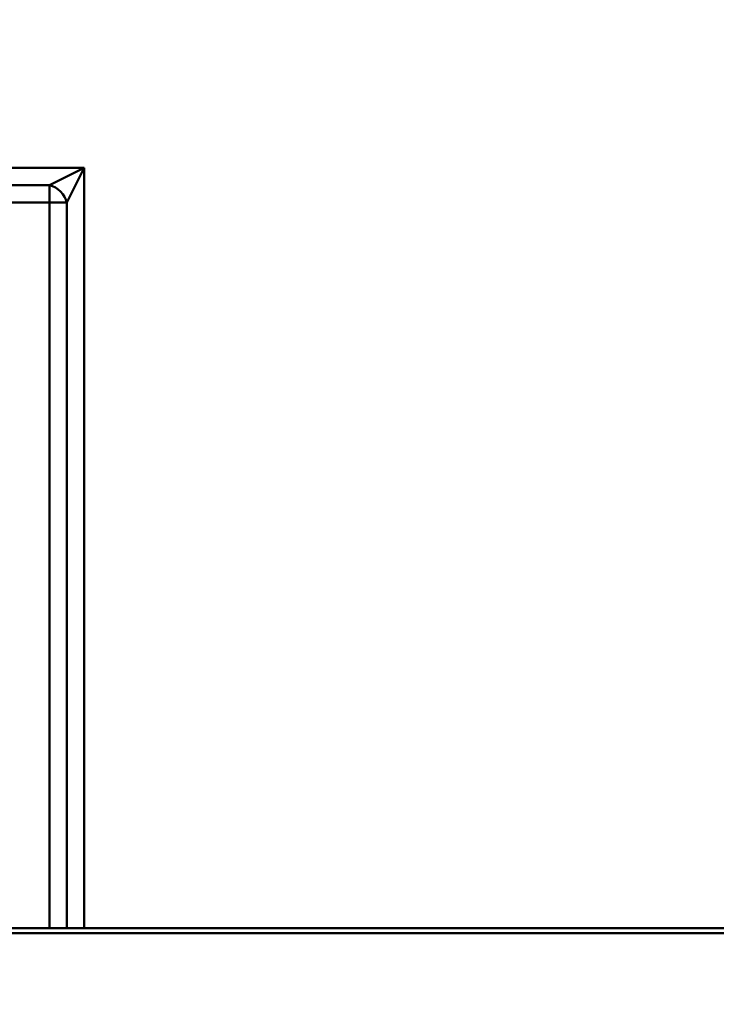
# Model space of a CAD drawing. Extents: x 240 to 465, y 1 to 149.
# Drawn here: x 365 to 370, y 46 to 52 of the extents above; entities that cross this region are included whole.
import ezdxf

# ---------------------------------------------------------------- set-up
doc = ezdxf.new("R2010")
doc.units = 0
doc.header["$LTSCALE"] = 12.5
doc.header["$MEASUREMENT"] = 0
for name, color, linetype, lineweight in [('Dimensions(ANSI)', 7, 'Continuous', 25), ('Visible Edges(ANSI)', 7, 'Continuous', 50), ('Visible Tangent Edges(ANSI)', 7, 'Continuous', 50)]:
    doc.layers.add(name, color=color, linetype=linetype, lineweight=lineweight)
doc.styles.add('DEFAULT-ANSI~0', font='ARIAL.TTF')
doc.dimstyles.new('MY-DEFAULT-ANSI', dxfattribs={"dimscale": 12.5, "dimtxt": 0.12, "dimasz": 0.098425, "dimexe": 0.125, "dimexo": 0.0625, "dimgap": 0.031496, "dimtad": 0, "dimtih": 1, "dimtoh": 1, "dimdec": 1, "dimrnd": 1e-08, "dimzin": 4, "dimdsep": 46, "dimtxsty": 'DEFAULT-ANSI~0', "dimcen": 0.09, "dimdle": 0.393701, "dimclrd": 250, "dimclre": 250, "dimclrt": 250, "dimadec": 0, "dimazin": 1, "dimtfac": 1, "dimtofl": 0, "dimtmove": 0, "dimatfit": 3, "dimfxl": 1, "dimtolj": 1, "dimtzin": 4, "dimlwd": 25, "dimlwe": 25, "dimarcsym": 0})

# ---------------------------------------------------------------- blocks, each defined once
blk = doc.blocks.new('*D61')
at = {"layer": 'Defpoints', "color": 0, "linetype": 'Continuous'}
for p in [(361.7568, 48.8153), (389.2068, 46.7213), (389.2068, 38.6801)]:
    blk.add_point(p, dxfattribs=at)
at = {"layer": 'Dimensions(ANSI)', "color": 7, "linetype": 'Continuous', "lineweight": 25}
for p, q in [((361.7568, 48.034), (361.7568, 37.1176)), ((389.2068, 45.94), (389.2068, 37.1176)), ((362.9871, 38.6801), (367.7675, 38.6801)), ((387.9765, 38.6801), (384.0092, 38.6801))]:
    blk.add_line(p, q, dxfattribs=at)
at = {"layer": 'Dimensions(ANSI)', "color": 7, "linetype": 'Continuous'}
for points in [[(362.9871, 38.8852), (362.9871, 38.4751), (361.7568, 38.6801)], [(387.9765, 38.8852), (387.9765, 38.4751), (389.2068, 38.6801)]]:
    blk.add_solid(points, dxfattribs=at)
at = {"layer": 'Dimensions(ANSI)', "color": 7, "linetype": 'Continuous', "lineweight": 25, "insert": (375.8883, 43.2304), "char_height": 1.5, "attachment_point": 2, "style": 'DEFAULT-ANSI~0'}
blk.add_mtext('\\A1;(27.5)\\PTO CENTER OF\\PCONNECTIONS', dxfattribs=at)
blk = doc.blocks.new('*D66')
at = {"layer": 'Defpoints', "color": 0, "linetype": 'Continuous'}
for p in [(389.2068, 68.9839), (389.2068, 52.5344), (306.9221, 48.1296)]:
    blk.add_point(p, dxfattribs=at)
at = {"layer": 'Dimensions(ANSI)', "color": 7, "linetype": 'Continuous', "lineweight": 25}
for p, q in [((306.9221, 48.9109), (306.9221, 70.5464)), ((389.2068, 53.3157), (389.2068, 70.5464)), ((308.1524, 68.9839), (339.0985, 68.9839)), ((387.9765, 68.9839), (357.0305, 68.9839))]:
    blk.add_line(p, q, dxfattribs=at)
at = {"layer": 'Dimensions(ANSI)', "color": 7, "linetype": 'Continuous'}
for points in [[(308.1524, 69.1889), (308.1524, 68.7788), (306.9221, 68.9839)], [(387.9765, 69.1889), (387.9765, 68.7788), (389.2068, 68.9839)]]:
    blk.add_solid(points, dxfattribs=at)
at = {"layer": 'Dimensions(ANSI)', "color": 7, "linetype": 'Continuous', "lineweight": 25, "insert": (348.0645, 68.9839), "char_height": 1.5, "attachment_point": 5, "style": 'DEFAULT-ANSI~0'}
blk.add_mtext('\\A1;(82.5 W/ D-TEC II)', dxfattribs=at)

msp = doc.modelspace()

# ---------------------------------------------------------------- linework, layer by layer
at = {"layer": 'Visible Edges(ANSI)'}
for p, q in [((355.7068, 46.6903), (388.4568, 46.6903)), ((365.3953, 46.7213), (365.0868, 46.7213)), ((365.5036, 46.7213), (365.3953, 46.7213)), ((365.5036, 46.7213), (365.6118, 46.7213)), ((388.5068, 46.7213), (365.6118, 46.7213))]:
    msp.add_line(p, q, dxfattribs=at)
at = {"layer": 'Visible Tangent Edges(ANSI)'}
for p, q in [((365.6118, 51.4713), (358.0618, 51.4713)), ((365.6118, 51.4713), (365.3953, 51.363)), ((365.5036, 51.2548), (365.6118, 51.4713)), ((365.6118, 46.7213), (365.6118, 51.4713)), ((365.3953, 51.363), (358.2783, 51.363)), ((365.3953, 51.2548), (365.3953, 51.363)), ((358.2783, 51.2548), (365.3953, 51.2548)), ((365.3953, 51.2548), (365.3953, 46.7213)), ((365.5036, 51.2548), (365.3953, 51.2548)), ((365.5036, 46.7213), (365.5036, 51.2548))]:
    msp.add_line(p, q, dxfattribs=at)
msp.add_ellipse((365.3953, 51.2548), major_axis=(-0.0884, 0.0884), ratio=0.774597, start_param=4.053331, end_param=5.371447, dxfattribs=at)

# ---------------------------------------------------------------- dimensions: what is measured, and where the dimension line sits
at = {"layer": 'Dimensions(ANSI)', "color": 7, "linetype": 'Continuous', "lineweight": 25}
dim = msp.add_linear_dim(base=(389.2068, 68.9839), p1=(306.9221, 48.1296), p2=(389.2068, 52.5344), text='(82.5 W/ D-TEC II)', dimstyle='MY-DEFAULT-ANSI', override={"dimclrd": 7, "dimclre": 7, "dimclrt": 7, "dimtmove": 1}, dxfattribs=at)
dim.commit()
dim.dimension.update_dxf_attribs({"geometry": '*D66', "text_midpoint": (348.0645, 68.9839)})
dim = msp.add_linear_dim(base=(389.20682607, 38.6801482805), p1=(361.75682607, 48.8152940706), p2=(389.20682607, 46.7212940706), angle=180, text='(<>)\\PTO CENTER OF\\PCONNECTIONS', dimstyle='MY-DEFAULT-ANSI', override={"dimclrd": 7, "dimclre": 7, "dimclrt": 7, "dimtmove": 1}, dxfattribs=at)
dim.commit()
dim.dimension.update_dxf_attribs({"geometry": '*D61', "text_midpoint": (375.8883068872, 39.9281722013), "dimtype": 160})

doc.saveas('drawing.dxf')
